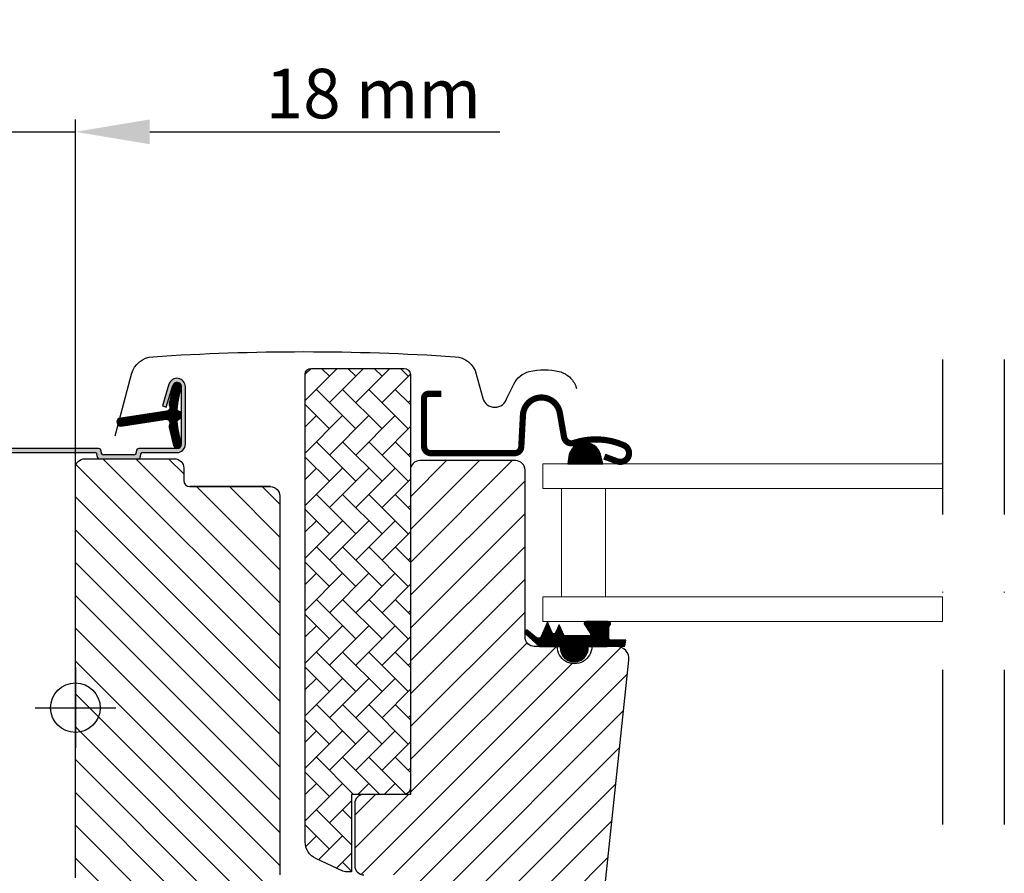
# Model space of a CAD drawing. Units: millimetres. Extents: x -50 to 3587, y -50 to 1535.
# Drawn here: x 1510 to 1669, y 613 to 751 of the extents above; entities that cross this region are included whole.
import ezdxf

# ---------------------------------------------------------------- set-up
doc = ezdxf.new("R2010")
doc.units = ezdxf.units.MM
doc.header["$LTSCALE"] = 50
doc.header["$MEASUREMENT"] = 0
doc.header["$PDSIZE"] = 2
doc.linetypes.add('DASHDOT', pattern=[1, 0.5, -0.25, 0, -0.25])
doc.layers.get('DEFPOINTS').update_dxf_attribs({"linetype": 'CONTINUOUS'})
for name, color, linetype in [('INDBLIKC35', 4, 'CONTINUOUS'), ('VELUX_FLASHING', 4, 'CONTINUOUS'), ('VELUX_GASKET', 1, 'CONTINUOUS'), ('VELUX_HATCH', 1, 'CONTINUOUS'), ('VELUX_INFO', 7, 'CONTINUOUS'), ('VELUX_ROOFINGMATERIAL', 3, 'CONTINUOUS'), ('VELUX_RUDE_59', 1, 'CONTINUOUS'), ('XXXBLIK212', 12, 'CONTINUOUS')]:
    doc.layers.add(name, color=color, linetype=linetype)
doc.styles.add('Verdana', font='verdana.ttf')
doc.dimstyles.new('VERDANA', dxfattribs={"dimtxt": 8, "dimasz": 12, "dimexe": 2, "dimexo": 0, "dimgap": 2, "dimtad": 1, "dimdec": 0, "dimzin": 0, "dimdsep": 46, "dimtxsty": 'Verdana', "dimcen": 0.09, "dimclrd": 256, "dimclre": 256, "dimclrt": 256, "dimadec": 0, "dimazin": 0, "dimtfac": 1, "dimtdec": 0, "dimtix": 1, "dimtmove": 0, "dimatfit": 3, "dimfxl": 1, "dimtolj": 1, "dimtzin": 0, "dimarcsym": 0})

# ---------------------------------------------------------------- blocks, each defined once
blk = doc.blocks.new('dsfgsdg')
at = {"layer": 'VELUX_FLASHING'}
blk.add_hatch(color=256, dxfattribs=at).paths.add_polyline_path([(9759.750005567723, -684.8500014424319), (9734.250005567723, -684.8500014424301, 0.4142135623732616), (9733.850005567723, -685.2500014424302), (9733.850005567723, -685.4500014424302, -0.4142135623742605), (9733.450005567722, -685.8500014424303), (9728.550005567722, -685.8500014424303, -0.4142135623732616), (9728.150005567722, -685.4500014424302), (9728.150005567722, -685.2500014424302, 0.414213562372962), (9727.750005567723, -684.8500014424314), (9721.600005567723, -684.8500014424301, -0.4142135623725005), (9720.900005567722, -684.1500014424303), (9720.900005567722, -674.8500014424314, -0.862042947276561), (9722.269600803387, -674.645937186923), (9723.333650135677, -678.1373980585987), (9723.955417140227, -677.947909821341), (9722.891367807932, -674.4564489496645, 0.8620429472765606), (9720.250005567723, -674.8500014424314), (9720.250005567723, -684.1500014424303, 0.4142135623730371), (9721.600005567723, -685.5000014424302), (9727.100005567723, -685.5000014424311, -0.4142135623730951), (9727.500005567723, -685.9000014424305), (9727.500005567723, -686.1000014424305, 0.41307214495838), (9727.898446125722, -686.4999984025947), (9734.101565009723, -686.4999984025947, 0.4130721449588778), (9734.500005567723, -686.1000014424303), (9734.500005567723, -685.9000014424303, -0.4142135623729286), (9734.900005567722, -685.5000014424302), (9759.100005567723, -685.5000014424311, -0.4142135623736113), (9759.500005567723, -685.9000014424306), (9759.500005567723, -686.1000014424305, 0.4130721449587114), (9759.898446125722, -686.4999984025947), (9766.101565009723, -686.4999984025947, 0.4130721449587114), (9766.500005567723, -686.1000014424305), (9766.500005567723, -685.9000014424305, -0.4142135623730951), (9766.900005567722, -685.5000014424311), (9772.400005567722, -685.5000014424302, 0.4142135623730949), (9773.750005567723, -684.1500014424303), (9773.750005567723, -674.8500014424314, 0.8620429472765984), (9771.108643327514, -674.4564489496645), (9770.044593995222, -677.9479098213411), (9770.666360999767, -678.137398058599), (9771.730410332058, -674.645937186923, -0.429397395172191), (9772.638308450541, -674.1918132200811, -0.4260942879376836), (9773.116032179478, -675.0813938622654, 0.0008787023692160153), (9773.100005567723, -675.131251957249), (9773.100005567723, -679.2062313465937, -0.1924245618044033), (9773.100005567723, -679.7257825857754), (9773.100005567723, -683.8074597794002, 0.0008787023692516406), (9773.11603217948, -683.8573178743854, -0.242760933064357), (9773.011524399359, -684.4906548125241, -0.2720666065242466), (9772.400005567724, -684.8500014424301), (9766.250005567723, -684.8500014424314, 0.4142135623732949), (9765.850005567723, -685.2500014424302), (9765.850005567723, -685.4500014424302, -0.4142135623729286), (9765.450005567724, -685.8500014424303), (9760.550005567724, -685.8500014424303, -0.4142135623742605), (9760.150005567722, -685.4500014424302), (9760.150005567722, -685.2500014424302, 0.4142135623730283)])
at = {"layer": 'INDBLIKC35'}
for p, q in [((9720.250005567723, -674.8500014424314), (9720.250005567723, -684.1500014424303)), ((9720.900005567722, -684.1500014424303), (9720.900005567722, -674.8500014424314)), ((9722.269600803387, -674.645937186923), (9723.333650135679, -678.1373980585988)), ((9723.955417140225, -677.9479098213408), (9722.891367807932, -674.4564489496645)), ((9771.108643327514, -674.4564489496645), (9770.04459399522, -677.9479098213408)), ((9770.666360999767, -678.1373980585988), (9771.730410332058, -674.645937186923)), ((9773.100005567723, -674.8500014424314), (9773.100005567723, -684.1500014424303)), ((9773.750005567723, -684.1500014424303), (9773.750005567723, -674.8500014424314)), ((9723.333650135679, -678.1373980585988), (9723.955417140225, -677.9479098213408)), ((9770.04459399522, -677.9479098213408), (9770.666360999767, -678.1373980585988)), ((9727.750005567723, -684.8500014424314), (9721.600005567723, -684.8500014424301)), ((9728.150005567722, -685.4500014424302), (9728.150005567722, -685.2500014424302)), ((9733.850005567723, -685.4500014424302), (9733.850005567723, -685.2500014424302)), ((9759.750005567723, -684.8500014424319), (9734.250005567723, -684.8500014424301)), ((9760.150005567722, -685.4500014424302), (9760.150005567722, -685.2500014424302)), ((9765.850005567723, -685.4500014424302), (9765.850005567723, -685.2500014424302)), ((9772.400005567724, -684.8500014424301), (9766.250005567723, -684.8500014424314)), ((9721.600005567723, -685.5000014424302), (9727.100005567723, -685.5000014424311)), ((9727.500005567723, -686.1000014424305), (9727.500005567723, -685.9000014424305)), ((9727.900005567722, -686.5000014424304), (9734.100005567723, -686.5000014424304)), ((9733.450005567722, -685.8500014424303), (9728.550005567722, -685.8500014424303)), ((9734.500005567723, -686.1000014424303), (9734.500005567723, -685.9000014424303)), ((9734.900005567722, -685.5000014424302), (9759.100005567723, -685.5000014424311)), ((9759.500005567723, -686.1000014424305), (9759.500005567723, -685.9000014424306)), ((9759.900005567722, -686.5000014424304), (9766.100005567723, -686.5000014424304)), ((9765.450005567724, -685.8500014424303), (9760.550005567724, -685.8500014424303)), ((9766.500005567723, -686.1000014424305), (9766.500005567723, -685.9000014424305)), ((9766.900005567722, -685.5000014424311), (9772.400005567722, -685.5000014424302))]:
    blk.add_line(p, q, dxfattribs=at)
for centre, radius, start, end in [((9721.600005567723, -674.850001442431), 1.350000000000366, 16.94900000003082, 180.0000000000196), ((9721.600005567723, -674.8500014424313), 0.6999999999999318, 16.94900000001838, 180.0000000000065), ((9772.400005567722, -674.850001442431), 1.349999999999909, 359.9999999999804, 163.0509999999691), ((9772.400005567722, -674.8500014424313), 0.6999999999999822, 359.999999999987, 163.0509999999816), ((9721.600005567723, -684.15000144243), 1.350000000000136, 180.0000000000065, 270), ((9721.600005567723, -684.1500014424294), 0.7000000000007276, 180.0000000000717, 270.0000000001042), ((9727.750005567723, -685.2500014424311), 0.3999999999996362, 1.302755197527456e-10, 90.00000000010422), ((9734.250005567723, -685.25000144243), 0.3999999999998636, 90, 180.0000000000326), ((9759.750005567725, -685.250001442431), 0.3999999999990678, 1.172479677774711e-10, 90.00000000010422), ((9766.250005567723, -685.2500014424306), 0.3999999999991815, 89.99999999989578, 179.9999999999349), ((9772.400005567724, -684.1500014424298), 0.7000000000002728, 270, 359.9999999999674), ((9772.400005567722, -684.1500014424303), 1.349999999999909, 270, 0), ((9727.100005567723, -685.9000014424305), 0.3999999999994088, 3.256887993818641e-11, 90), ((9727.900005567722, -686.1000014424301), 0.4000000000003183, 180.0000000000326, 270), ((9728.550005567722, -685.4500014424304), 0.3999999999998636, 179.9999999999674, 270), ((9733.450005567722, -685.45000144243), 0.4000000000003183, 270, 359.9999999999674), ((9734.100005567723, -686.1000014424305), 0.3999999999998636, 270, 3.256887993818641e-11), ((9734.900005567722, -685.9000014424305), 0.4000000000003183, 90, 179.9999999999674), ((9759.100005567723, -685.9000014424306), 0.3999999999995509, 5.211020790109826e-11, 90.00000000010422), ((9759.900005567722, -686.1000014424305), 0.3999999999998636, 179.9999999999674, 270), ((9760.550005567724, -685.45000144243), 0.4000000000003183, 180.0000000000326, 270), ((9765.450005567724, -685.45000144243), 0.4000000000003183, 270, 359.9999999999674), ((9766.100005567723, -686.1000014424305), 0.3999999999998636, 270, 3.256887993818641e-11), ((9766.900005567722, -685.9000014424305), 0.3999999999994088, 90, 179.9999999999674)]:
    blk.add_arc(centre, radius, start, end, dxfattribs=at)
blk = doc.blocks.new('*D35')
at = {"layer": 'DEFPOINTS', "color": 0, "transparency": 16777216}
for p in [(1518.99680817298, 733), (1500.996802605258, 640.0000001221888), (1518.99680817298, 640.0000001221888)]:
    blk.add_point(p, dxfattribs=at)
at = {"layer": 'VELUX_INFO', "color": 3, "lineweight": -2, "transparency": 16777216}
for p, q in [((1500.996802605258, 640.0000001221888), (1500.996802605258, 735)), ((1518.99680817298, 640.0000001221888), (1518.99680817298, 735)), ((1488.996802605258, 733), (1476.996802605258, 733)), ((1500.996802605258, 733), (1518.99680817298, 733)), ((1530.99680817298, 733), (1587.509670920081, 733))]:
    blk.add_line(p, q, dxfattribs=at)
at = {"layer": 'VELUX_INFO', "color": 3, "transparency": 16777216}
for points in [[(1488.996802605258, 735), (1488.996802605258, 731), (1500.996802605258, 733)], [(1530.99680817298, 735), (1530.99680817298, 731), (1518.99680817298, 733)]]:
    blk.add_solid(points, dxfattribs=at)
at = {"layer": 'VELUX_INFO', "color": 3, "transparency": 16777216, "insert": (1567.1, 739.1826729348556), "char_height": 8, "attachment_point": 5, "style": 'Verdana'}
blk.add_mtext('\\A1;18 mm', dxfattribs=at)

msp = doc.modelspace()

# ---------------------------------------------------------------- hatches: boundary and pattern name
at = {"layer": 'VELUX_GASKET'}
h = msp.add_hatch(dxfattribs=at)
h.set_pattern_fill('ANSI31', color=256, style=0)
h.set_pattern_definition([(45.00000000000001, (372.0271943944354, -132.2514101831744), (-0.08838834764831843, 0.08838834764831845), [])])
edge = h.paths.add_edge_path()
edge.add_line((1534.172258472217, 685.0969213732869), (1534.812374364117, 682.3314624463192))
edge.add_arc((1535.446789815045, 682.627295229536), 0.7000000000013529, 204.9999999997992, 377.9204093351549)
edge.add_arc((1550.28995363069, 687.4273460564912), 14.89999999998202, 184.5466277372358, 197.9204093353579, ccw=False)
edge.add_arc((1535.751116545271, 686.2659523864774), 0.3148939066716686, 108.8907037843249, 183.5931575869351, ccw=False)
edge.add_arc((1535.446789815043, 687.2339930338155), 0.6999999999998812, 286.8045477544129, 433.1954522455871)
edge.add_arc((1535.735897596673, 688.1912895869265), 0.2999999999984954, 175.4533722628284, 253.1954522456588, ccw=False)
edge.add_arc((1550.289953630709, 687.0339422068698), 14.89999999999762, 162.0795906647073, 175.4533722628041, ccw=False)
edge.add_arc((1535.446789815045, 691.8339930338158), 0.6999999999988139, 342.079590664631, 515.0000000000912)
edge.add_line((1534.812374364117, 692.1298258170341), (1534.172258472217, 689.3643668900659))
edge.add_arc((1535.199572541653, 689.0847405400852), 1.064690139366009, 164.7734474914166, 197.6418175788586)
edge.add_arc((1533.652339422479, 688.4858079068239), 0.6000000000007027, -86.07245271787662, 27.41526507126258, ccw=False)
edge.add_line((1533.693436398587, 687.8872170293835), (1526.004280240908, 686.7202442444877))
edge.add_arc((1526.391702042265, 686.143202799795), 0.6950341581964687, 123.8771496846452, 266.2684219852719)
edge.add_line((1526.346467627645, 685.44964218327), (1533.693436398587, 686.5740712339693))
edge.add_arc((1533.652339422479, 685.9754803565291), 0.599999999999914, -27.415265071243425, 86.07245271787508, ccw=False)
edge.add_arc((1535.199572541655, 685.3765477232678), 1.06469013936781, 162.3581824211593, 195.2265525085695)
h = msp.add_hatch(dxfattribs=at)
h.set_pattern_fill('ANSI31', color=256, angle=-90.00000000000001, style=0)
h.set_pattern_definition([(225, (2802.4715226439, 1989.704289597752), (-0.08838834764831846, 0.08838834764831842), [])])
h.paths.add_polyline_path([(1603.812299871595, 680.9093834695614), (1604.176224773317, 679.4000029563917), (1598.512130568219, 679.4000029563913), (1598.662360556194, 680.519460267893, -0.8041001348916589)])
h = msp.add_hatch(dxfattribs=at)
h.set_pattern_fill('ANSI31', color=256, style=0)
h.set_pattern_definition([(45.00000000000001, (139.8009427141642, -390.5123302878246), (-0.08838834764831843, 0.08838834764831845), [])])
h.paths.add_polyline_path([(1601.796808172998, 649.9000000000005), (1604.870582981712, 649.9000000000005), (1607.698782162497, 649.9597968141479), (1607.870127454693, 650.9315442546576), (1605.369343848148, 650.9290242754005, -0.3639702342660829), (1605.121438301447, 651.2244666013039), (1605.121438301447, 652.9931256679392, -0.2403045755728154), (1605.28660064551, 653.316933134427, 0.6745762973869615), (1605.093916775768, 653.9000029563922), (1601.400873052336, 653.9000029563922, 0.5236412280175068), (1601.155814045773, 653.5303305341995), (1602.16331156462, 651.9830855773362, -0.5956886490956576), (1601.921438301448, 651.6000000000004), (1597.925236658439, 651.6000000000004), (1597.121438301447, 653.4053606686093), (1596.543351673337, 652.1069568539124, -0.6494075931976631), (1595.995224398752, 652.1069568539124), (1595.241433029341, 653.8000000000011), (1594.217396010778, 651.4999751984697, -0.4880061342492287), (1593.452444435063, 651.3096103637627), (1591.931490283039, 652.5000762651389, 0.3237312299031215), (1591.596822382746, 652.3921944091626), (1591.596822382746, 652.0373559006566, 0.1093940110954433), (1591.694339766796, 651.9518120349003), (1593.956859194508, 649.9000000000005), (1597.296808173, 649.9000000000005), (1597.296808172998, 649.6488888889016, 0.9997531169054849), (1601.796808172998, 649.6488888889016)])
at = {"layer": 'VELUX_HATCH', "linetype": 'Continuous', "lineweight": 5}
h = msp.add_hatch(dxfattribs=at)
h.set_pattern_fill('AR-HBONE', color=256, scale=0.75, angle=90.0000000000002, style=0)
h.set_pattern_definition([(44.99999999999979, (3015.244370858041, -133.7854032169885), (4.242640687119285, -1.448003387910605e-14), [9, -3]), (314.9999999999998, (3017.365691201792, -131.6640828732388), (4.242640687119285, -1.448003387910605e-14), [8.999999999999998, -3])])
edge = h.paths.add_edge_path(flags=0)
edge.add_line((1562.609826365375, 613.5), (1563.596808172999, 613.5))
edge.add_line((1563.596808172999, 613.5), (1563.596808172999, 626))
edge.add_line((1563.596808172999, 626), (1572.096808172999, 626))
edge.add_arc((1572.096808172999, 627), 1, 270.0000000000008, 360.0000000000008)
edge.add_line((1573.096808172999, 627), (1573.096808172999, 693.8000000000002))
edge.add_arc((1572.096808172999, 693.8000000000002), 1, 0, 90)
edge.add_line((1572.096808172999, 694.8000000000002), (1557.096808172999, 694.8000000000002))
edge.add_arc((1557.096808172999, 693.8000000000002), 1, 90, 180)
edge.add_line((1556.096808172999, 693.8000000000002), (1556.096808172999, 618.3449031242681))
edge.add_arc((1559.096808172999, 618.3449031242671), 3, 180, 244.999999999999)
edge.add_line((1557.828953387778, 615.6259797631574), (1562.187208103634, 613.5936922129631))
edge.add_arc((1562.609826365375, 614.5), 1, 245.0000000000074, 270.0000000000008)
at = {"layer": 'VELUX_HATCH', "lineweight": 5}
h = msp.add_hatch(dxfattribs=at)
h.set_pattern_fill('ANSI31', color=256, scale=30, style=0)
h.set_pattern_definition([(135, (3258.996808172998, 0), (2.651650429449553, 2.651650429449553), [])])
edge = h.paths.add_edge_path(flags=0)
edge.add_arc((1550.496808172998, 674.1999999999998), 1.500000000000001, 0, 90)
edge.add_line((1550.496808172998, 675.6999999999998), (1537.496808172998, 675.6999999999998))
edge.add_arc((1537.496808172998, 676.6999999999998), 1.000000000000001, 180, 270, ccw=False)
edge.add_line((1536.496808172998, 676.6999999999998), (1536.496808172998, 678.6999999999998))
edge.add_arc((1534.996808172998, 678.6999999999998), 1.500000000000001, 0, 90)
edge.add_line((1534.996808172998, 680.1999999999998), (1520.496808172998, 680.1999999999998))
edge.add_arc((1520.496808172998, 678.6999999999998), 1.500000000000001, 90, 180)
edge.add_line((1518.996808172998, 678.6999999999998), (1518.996808172998, 612.5))
edge.add_line((1518.996808172998, 612.5), (1519.496808172998, 612))
edge.add_line((1519.496808172998, 612), (1523.996808172998, 612))
edge.add_line((1523.996808172998, 612), (1523.996808172998, 609.5999999999999))
edge.add_line((1523.996808172998, 609.5999999999995), (1519.496808172998, 609.5999999999995))
edge.add_line((1519.496808172998, 609.5999999999995), (1518.996808172998, 609.0999999999995))
edge.add_line((1518.996808172998, 609.0999999999995), (1518.996808172998, 601.4999999999991))
edge.add_line((1518.996808172998, 601.5), (1519.996808172998, 601.5))
edge.add_line((1519.996808172998, 601.5), (1519.996808172998, 599.9825449350719))
edge.add_line((1519.996808172998, 599.9825449350719), (1533.996808172998, 599.7381740260771))
edge.add_line((1533.996808172998, 599.7381740260762), (1533.996808172998, 580.2618259739229))
edge.add_line((1533.996808172998, 580.2618259739229), (1518.996808172998, 579.9999999999995))
edge.add_line((1518.996808172998, 580), (1518.996808172998, 552.6999999999971))
edge.add_line((1518.996808172998, 552.6999999999962), (1520.996808172998, 550.6999999999962))
edge.add_line((1520.996808172998, 550.6999999999962), (1526.496808172998, 550.6999999999962))
edge.add_line((1526.496808172998, 550.6999999999962), (1533.796808172998, 557.9999999999964))
edge.add_line((1533.796808172998, 557.9999999999964), (1533.796808172998, 565.0000000000196))
edge.add_line((1533.796808172998, 565.00000000002), (1546.296808172998, 565.00000000002))
edge.add_line((1546.296808172998, 565.00000000002), (1546.296808172998, 552.9999999999968))
edge.add_line((1546.296808172998, 552.9999999999964), (1554.004023330484, 552.9999999999964))
edge.add_arc((1554.004023330484, 554.4999999999964), 1.500000000000002, 270.0000000000008, 351.513245990292)
edge.add_line((1555.487598343114, 554.2786288593688), (1560.980383185628, 591.0899237688468))
edge.add_arc((1559.496808172998, 591.3112949094748), 1.500000000000006, 351.5132459902905, 360.0000000000008)
edge.add_line((1560.996808172998, 591.3112949094748), (1560.996808172998, 607.4999999999968))
edge.add_arc((1559.496808172998, 607.4999999999964), 1.500000000000004, 0, 90)
edge.add_line((1559.496808172998, 608.9999999999964), (1551.496808172998, 609.000000000181))
edge.add_line((1551.496808172998, 609.000000000181), (1551.496808172998, 612.9999999999964))
edge.add_line((1551.496808172998, 612.9999999999964), (1551.996808172998, 612.9999999999964))
edge.add_line((1551.996808172998, 612.9999999999964), (1551.996808172998, 674.1999999999998))
h = msp.add_hatch(dxfattribs=at)
h.set_pattern_fill('ANSI31', color=256, scale=30, angle=90, style=0)
h.set_pattern_definition([(45.00000000000001, (3258.996808172998, 0), (2.651650429449553, -2.651650429449553), [])])
edge = h.paths.add_edge_path()
edge.add_arc((1574.596798064051, 678.4000003233559), 1.5, 90, 180)
edge.add_line((1573.096798064051, 678.4000003233559), (1573.096798064051, 626.0000003234236))
edge.add_line((1573.096798064051, 626.0000003234236), (1565.596798064051, 626.0000003234209))
edge.add_arc((1565.596798064051, 624.5000003234206), 1.500000000000227, 90, 180.0000000000087)
edge.add_line((1564.096798064051, 624.5000003234204), (1564.096798064051, 614.5000003234204))
edge.add_arc((1565.596798064051, 614.5000003234203), 1.5, 179.9999999999957, 270)
edge.add_line((1565.596798064051, 613.0000003234204), (1573.596805598077, 613.0000003234204))
edge.add_line((1573.596805598077, 613.0000003234204), (1573.596805598077, 608.9999999359934))
edge.add_line((1573.596805598077, 608.9999999359934), (1565.595719968707, 608.9999999359934))
edge.add_arc((1565.596798064053, 607.5000003234196), 1.500000000003696, 90.04118021234396, 179.999999999987)
edge.add_line((1564.096798064047, 607.50000032342), (1564.096798064051, 604.7143599041046))
edge.add_arc((1565.596798064051, 604.7143599041042), 1.5, 179.9999999999826, 242.8000000000049)
edge.add_line((1564.911151173463, 603.380235344167), (1567.596823241052, 602.0000004184185))
edge.add_line((1567.596823241052, 602.0000004184185), (1567.596823241052, 599.4000002949251))
edge.add_line((1567.596823241052, 599.4000002949251), (1574.696809317407, 599.4000002949251))
edge.add_line((1574.696809317407, 599.4000002949251), (1574.696809317407, 596.2000002593486))
edge.add_line((1574.696809317407, 596.2000002593486), (1567.596823241052, 596.2000002593486))
edge.add_line((1567.596823241052, 596.2000002593486), (1567.596823241052, 593.6000004851012))
edge.add_line((1567.596823241052, 593.6000004851012), (1564.911151173463, 592.219765302545))
edge.add_arc((1565.596844342328, 590.8855909412501), 1.500065447960609, 117.2007026661738, 179.9980949335602)
edge.add_line((1564.096778895197, 590.885640817949), (1564.096778895197, 588.6999999613254))
edge.add_arc((1565.596811618694, 588.7000330471554), 1.50003272386238, 180.0012637580465, 269.9994822620562)
edge.add_line((1565.596798064051, 587.2000003233561), (1593.596798064051, 587.2000003233561))
edge.add_arc((1593.596798064051, 588.7000003233561), 1.5, 270, 360)
edge.add_line((1595.096798064051, 588.7000003233561), (1595.096798064051, 592.7000003233561))
edge.add_arc((1596.096798064051, 592.700000323356), 1, 90, 179.9999999999935, ccw=False)
edge.add_line((1596.096798064051, 593.7000003233561), (1601.346191997605, 593.7000003233561))
edge.add_arc((1601.346188130112, 595.20001039852), 1.5000100751689, 270.0001477263751, 353.9996581197805)
edge.add_line((1602.837980057535, 595.0432077490477), (1608.371466662225, 647.6909432069151))
edge.add_arc((1606.387690002741, 647.904741978666), 1.99526433073873, 353.8487695146217, 450.1510497172689)
edge.add_line((1606.382429863748, 649.8999993757097), (1602.396786476907, 649.8999993757097))
edge.add_arc((1599.596798683939, 649.8999881163477), 2.799987792991388, -180.00023039883501, 0.00023039883507181003, ccw=False)
edge.add_line((1596.79681089097, 649.8999993757097), (1593.096792961893, 649.8999993757097))
edge.add_arc((1593.096789634004, 651.3999767360726), 1.499977360366582, 179.9991613992973, 270.00012711789225, ccw=False)
edge.add_line((1591.596812273798, 651.3999986902563), (1591.596812273798, 678.400001253256))
edge.add_arc((1590.096793958384, 678.3999785269477), 1.500018315585559, 0.0008680704341722924, 89.99970111082233)
edge.add_line((1590.09680178338, 679.8999968425123), (1574.596792723474, 679.8999968425123))

# ---------------------------------------------------------------- linework, layer by layer
at = {"layer": 'VELUX_FLASHING', "const_width": 1}
msp.add_lwpolyline([(1578.096787573633, 690.7000005245218), (1575.996796728907, 690.7000005245218, 0.4141982701607399), (1575.296799780665, 690.0000035762796), (1575.296799780665, 682.1999981999406, 0.414207685454291), (1576.396803499994, 681.1000019311914), (1589.898328425226, 681.1000019311914, 0.3989539893264011), (1590.996812226114, 682.1424275636682), (1591.264854313669, 687.2570052742967, -0.8925361072061946), (1597.215156199274, 687.6209437847147), (1597.908000590143, 683.691619336606, 0.4583729036087549), (1599.470598804315, 682.7620299130931, -0.1872006486989887), (1607.56422057425, 682.3798606044847, -0.9664514531000054), (1606.517979972343, 679.7844303309012), (1604.396800638971, 680.5564746260652)], format="xyb", dxfattribs=at)
at = {"layer": 'VELUX_GASKET'}
for points in [[(1534.172258472217, 685.0969213732869), (1534.812374364117, 682.3314624463192, 0.9400516832954487), (1536.112829217031, 682.8426821256153, -0.05842045684283267), (1535.436841650768, 686.2462175658766, -0.3380070047307315), (1535.649165262184, 686.563885446637, 0.7426039674521047), (1535.649165262184, 687.9041006209941, -0.3528525644887335), (1535.43684165077, 688.2150706974753, -0.05842045684272516), (1536.112829217029, 691.6186061377343, 0.9400516832959274), (1534.812374364117, 692.1298258170341), (1534.172258472217, 689.3643668900659, 0.1444067299854768), (1534.184955069211, 688.762069690023, -0.5400649957634988), (1533.693436398587, 687.8872170293835), (1526.004280240908, 686.7202442444877, 0.7158720838486433), (1526.346467627645, 685.44964218327), (1533.693436398587, 686.5740712339693, -0.5400649957635576), (1534.184955069211, 685.6992185733302, 0.1444067299854647)], [(1596.543351673337, 652.1069568539124, -0.649407593197663), (1595.995224398752, 652.1069568539124), (1595.241433029341, 653.8000000000011), (1594.217396010778, 651.4999751984697, -0.4880061342492289), (1593.452444435063, 651.3096103637627), (1591.931490283039, 652.5000762651389, 0.910233090501648), (1591.694339766796, 651.9518120349003), (1593.956859194508, 649.9000000000005), (1597.296808172998, 649.9000000000005), (1597.296808172998, 649.6500000000005, 1.00024694406332), (1601.796808172998, 649.6500000000005), (1601.796808172998, 649.9000000000005), (1604.870582981708, 649.9000000000005), (1607.698782162497, 649.959796814147), (1607.870127454693, 650.9315442546576), (1605.369343848148, 650.9290242754005, -0.3639702342660828), (1605.121438301447, 651.2244666013039), (1605.121438301447, 652.9931256679392, -0.2403045755728154), (1605.28660064551, 653.316933134427, 0.7227243739438518), (1605.051088335067, 653.9000029563922), (1601.400873052336, 653.9000029563922, 0.5236412280172466), (1601.155814045773, 653.5303305341995), (1602.16331156462, 651.9830855773362, -0.5956886490956577), (1601.921438301448, 651.6000000000004), (1597.925236658439, 651.6000000000004), (1597.121438301447, 653.4053606686093)]]:
    msp.add_lwpolyline(points, format="xyb", close=True, dxfattribs=at)
at = {"layer": 'VELUX_INFO', "linetype": 'DASHDOT'}
for p, q in [((1658.996802605256, 696.2254502933538), (1658.996802605256, 507.6392151899681)), ((1668.996802605256, 696.2254502933538), (1668.996802605256, 508.019300608943))]:
    msp.add_line(p, q, dxfattribs=at)
at = {"layer": 'VELUX_INFO'}
for p, q in [((1518.99680817298, 646.4999999999991), (1518.99680817298, 633.4999999999991)), ((1512.49680817298, 639.9999999999986), (1525.496808172976, 639.9999999999986))]:
    msp.add_line(p, q, dxfattribs=at)
msp.add_circle((1518.99680817298, 639.9999999999991), 4, dxfattribs=at)
at = {"layer": 'VELUX_ROOFINGMATERIAL', "linetype": 'Continuous', "lineweight": 30}
for points in [[(1518.996815325556, 612.5000001862654), (1518.996815325556, 678.6999985575685, -0.4142199077338696), (1520.496825815973, 680.2000015974054), (1534.996788145838, 680.2000015974054, -0.4142214971914187), (1536.496798636255, 678.6999985575685), (1536.496798636255, 676.7000019550333, 0.4142007767081058), (1537.496785761652, 675.6999999284753, 1.463860757138427e-05), (1550.496797205649, 675.6999999284553), (1537.496785761652, 675.6999999284753)], [(1525.396804453669, 683.907052874566), (1528.069988086399, 693.8835100098731, -0.3210955957536248), (1531.48908778333, 696.6916712487164, -0.03311765703791724), (1580.304521123984, 696.6916712487182, -0.3210955957518061), (1583.72362082094, 693.8835100098731), (1584.764204824651, 689.9999976384834, 0.7590366192543384), (1588.669819089231, 689.9999976384834), (1589.785220947178, 692.2736456577068, -0.220957183317888), (1592.275598566112, 694.2866464351064, -0.1232947356775746), (1597.133538976104, 694.2842706129013, -0.1225949750264225), (1598.774418517432, 693.4094393679043, -0.1225949684322672), (1599.813673047413, 691.8674390315346, -1.299175554880086e-08), (1599.920616702984, 691.5736137551039, -2.118763325997646)], [(1562.609826365375, 613.5000000000009, -0.1095178116832081), (1562.187208103633, 613.593692212964), (1557.828953387778, 615.6259797631583, -0.2914734195860886), (1556.096808172999, 618.344903124269), (1556.096808172999, 693.8000000000011, -0.414213562373095), (1557.096808172999, 694.8000000000011), (1572.096808172999, 694.8000000000011, -0.414213562373095), (1573.096808172999, 693.8000000000011), (1573.096808172999, 627.0000000000009, -0.414213562373095), (1572.096808172999, 626.0000000000009), (1563.596825243769, 626.0000000000009), (1563.596825243769, 613.5000003501782), (1562.609831930933, 613.5000003501782)], [(1574.596798064051, 679.9000003233559, 0.414213562373095), (1573.096798064051, 678.4000003233559), (1573.096798064051, 626.0000003234236), (1565.596798064051, 626.0000003234209, 0.414213562373095), (1564.096798064051, 624.5000003234204), (1564.096798064051, 614.5000003234204, 0.4142135623731283), (1565.596798064051, 613.0000003234204)], [(1602.837980057535, 595.0432077490477), (1608.371466662225, 647.6909432069151, 0.4468100138684595), (1606.382429863748, 649.8999993757097), (1602.396786476907, 649.8999993757097, -1.00000402122635), (1596.79681089097, 649.8999993757097), (1593.096792961893, 649.8999993757097, -0.4142184990880056), (1591.596812273798, 651.3999986902563), (1591.596812273798, 678.400001253256, 0.4142075969454036), (1590.09680178338, 679.8999968425123), (1574.596792723474, 679.8999968425123)], [(1550.496797205649, 675.6999999284553, -0.4142165699048641), (1551.996807696161, 674.1999968886385), (1551.996807696161, 613.0000002682218)]]:
    msp.add_lwpolyline(points, format="xyb", dxfattribs=at)
at = {"layer": 'VELUX_RUDE_59'}
msp.add_lwpolyline([(1598.657189451762, 680.4809271444856), (1598.512130568219, 679.4000029563913), (1604.176224773317, 679.4000029563913), (1603.812299871595, 680.9093834695614, 0.8101712492706099)], format="xyb", close=True, dxfattribs=at)
at = {"layer": 'VELUX_RUDE_59', "lineweight": 5}
for points in [[(1658.996802605296, 675.4000029563922), (1594.496796967325, 675.4000029563913), (1594.496796967325, 679.4000029563913), (1658.996802605296, 679.4000029563913)], [(1597.503609420814, 657.9000029563922), (1597.503609420814, 675.4000029563913), (1604.586796967325, 675.4000029563913), (1604.586796967325, 657.9000029563922)], [(1658.996802605296, 653.9000029563922), (1594.496796967325, 653.9000029563922), (1594.496796967325, 657.9000029563922), (1658.996802605296, 657.9000029563922)]]:
    msp.add_lwpolyline(points, close=True, dxfattribs=at)

# ---------------------------------------------------------------- block references
at = {"layer": 'XXXBLIK212'}
msp.add_blockref('dsfgsdg', (-8237.003202962447, 1366.7), dxfattribs=at)

# ---------------------------------------------------------------- dimensions: what is measured, and where the dimension line sits
at = {"layer": 'VELUX_INFO'}
dim = msp.add_linear_dim(base=(1518.99680817298, 733), p1=(1500.996802605258, 640.0000001221888), p2=(1518.99680817298, 640.0000001221888), dimstyle='VERDANA', override={"dimpost": ' mm', "dimclrd": 3, "dimclre": 3, "dimclrt": 3}, dxfattribs=at)
dim.commit()
dim.dimension.update_dxf_attribs({"geometry": '*D35', "text_midpoint": (1567.1, 733), "dimtype": 160})

doc.saveas('drawing.dxf')
